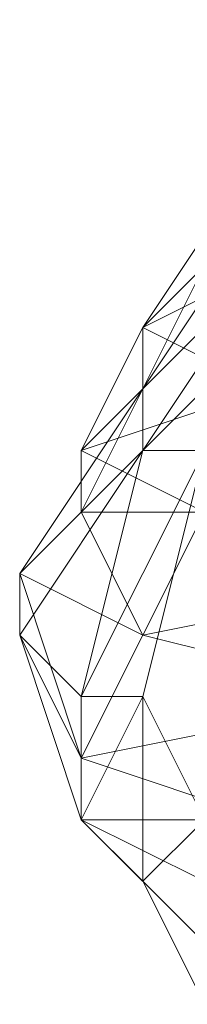
# Model space of a CAD drawing. Units: millimetres. Extents: x 33481 to 48199, y -24898 to -14603.
# Drawn here: x 37234 to 37245, y -22601 to -22537 of the extents above; entities that cross this region are included whole.
import ezdxf

# ---------------------------------------------------------------- set-up
doc = ezdxf.new("R2010")
doc.units = ezdxf.units.MM
doc.layers.add('МАФЫ НАШИ', color=7, linetype='Continuous', lineweight=25)

# ---------------------------------------------------------------- blocks, each defined once
blk = doc.blocks.new('проьробд')
at = {"layer": 'МАФЫ НАШИ', "color": 7, "lineweight": 13}
for points in [[(37250.192, -22545.053), (37242.148, -22557.118), (37250.192, -22549.074), (37242.148, -22561.14), (37250.192, -22545.053), (37258.236, -22537.009), (37250.192, -22549.074), (37242.148, -22561.14), (37250.192, -22549.074), (37250.192, -22553.096), (37242.148, -22565.162), (37242.148, -22561.14), (37238.126, -22569.184), (37238.126, -22565.162)], [(37254.214, -22553.096), (37246.17, -22565.162), (37246.17, -22589.293), (37242.148, -22581.249), (37246.17, -22565.162), (37238.126, -22581.249), (37242.148, -22581.249), (37242.148, -22593.315), (37246.17, -22589.293), (37266.279, -22557.118), (37254.214, -22601.359)], [(37238.126, -22581.249), (37242.148, -22565.162)], [(37246.17, -22593.315), (37238.126, -22589.293), (37246.17, -22593.315)]]:
    blk.add_lwpolyline(points, dxfattribs=at)
for points in [[(37258.236, -22549.074), (37242.148, -22557.118), (37250.192, -22549.074), (37258.236, -22549.074), (37266.279, -22541.031), (37250.192, -22549.074)], [(37242.148, -22557.118), (37250.192, -22545.053), (37242.148, -22561.14), (37238.126, -22565.162)], [(37242.148, -22557.118), (37242.148, -22561.14), (37250.192, -22545.053), (37250.192, -22549.074), (37254.214, -22545.053), (37250.192, -22545.053), (37242.148, -22557.118), (37250.192, -22549.074), (37250.192, -22545.053)], [(37250.192, -22549.074), (37242.148, -22561.14), (37250.192, -22545.053)], [(37250.192, -22561.14), (37238.126, -22565.162), (37242.148, -22557.118), (37250.192, -22561.14), (37258.236, -22549.074), (37242.148, -22557.118)], [(37258.236, -22549.074), (37250.192, -22549.074), (37242.148, -22557.118), (37250.192, -22561.14)], [(37262.258, -22573.206), (37242.148, -22577.228), (37246.17, -22569.184), (37266.279, -22561.14), (37250.192, -22561.14), (37274.323, -22549.074), (37258.236, -22549.074), (37250.192, -22561.14), (37274.323, -22549.074), (37266.279, -22561.14), (37250.192, -22561.14), (37246.17, -22569.184)], [(37242.148, -22561.14), (37250.192, -22553.096), (37250.192, -22549.074), (37242.148, -22561.14), (37250.192, -22549.074)], [(37242.148, -22565.162), (37250.192, -22553.096), (37254.214, -22553.096), (37242.148, -22565.162), (37254.214, -22553.096), (37246.17, -22565.162)], [(37242.148, -22565.162), (37254.214, -22553.096), (37242.148, -22565.162), (37254.214, -22553.096), (37250.192, -22553.096), (37242.148, -22565.162), (37242.148, -22561.14), (37250.192, -22553.096), (37242.148, -22565.162), (37254.214, -22553.096)], [(37254.214, -22553.096), (37246.17, -22565.162), (37242.148, -22565.162)], [(37250.192, -22561.14), (37242.148, -22557.118), (37238.126, -22565.162), (37246.17, -22569.184)], [(37238.126, -22569.184), (37242.148, -22561.14), (37238.126, -22565.162), (37242.148, -22557.118), (37242.148, -22561.14), (37238.126, -22569.184), (37238.126, -22565.162), (37242.148, -22561.14)], [(37238.126, -22569.184), (37242.148, -22561.14), (37234.105, -22573.206)], [(37234.105, -22573.206), (37242.148, -22561.14), (37242.148, -22565.162), (37234.105, -22577.228)], [(37234.105, -22573.206), (37242.148, -22565.162), (37242.148, -22561.14), (37234.105, -22573.206), (37238.126, -22569.184), (37242.148, -22561.14)], [(37246.17, -22569.184), (37238.126, -22569.184), (37238.126, -22565.162), (37246.17, -22569.184), (37250.192, -22561.14), (37238.126, -22565.162)], [(37234.105, -22577.228), (37242.148, -22565.162), (37238.126, -22581.249)], [(37234.105, -22577.228), (37242.148, -22565.162), (37234.105, -22577.228), (37234.105, -22573.206), (37242.148, -22565.162)], [(37242.148, -22565.162), (37238.126, -22581.249), (37234.105, -22577.228)], [(37246.17, -22569.184), (37238.126, -22565.162), (37238.126, -22569.184), (37242.148, -22577.228)], [(37246.17, -22565.162), (37242.148, -22565.162), (37238.126, -22581.249), (37246.17, -22565.162), (37238.126, -22581.249), (37242.148, -22581.249), (37246.17, -22565.162), (37242.148, -22581.249), (37246.17, -22589.293), (37242.148, -22593.315), (37242.148, -22581.249), (37246.17, -22589.293)], [(37242.148, -22577.228), (37238.126, -22569.184), (37234.105, -22573.206), (37238.126, -22585.271)], [(37242.148, -22577.228), (37234.105, -22573.206), (37238.126, -22569.184), (37242.148, -22577.228), (37246.17, -22569.184), (37238.126, -22569.184)], [(37262.258, -22573.206), (37246.17, -22569.184), (37242.148, -22577.228), (37258.236, -22581.249)], [(37238.126, -22585.271), (37234.105, -22573.206), (37234.105, -22577.228), (37238.126, -22589.293)], [(37238.126, -22585.271), (37234.105, -22577.228), (37234.105, -22573.206), (37238.126, -22585.271), (37242.148, -22577.228), (37234.105, -22573.206)], [(37258.236, -22581.249), (37238.126, -22585.271), (37242.148, -22577.228), (37258.236, -22581.249), (37262.258, -22573.206), (37242.148, -22577.228)], [(37238.126, -22589.293), (37234.105, -22577.228), (37238.126, -22581.249), (37238.126, -22589.293), (37238.126, -22581.249), (37242.148, -22581.249), (37242.148, -22593.315)], [(37238.126, -22589.293), (37242.148, -22581.249), (37238.126, -22581.249), (37238.126, -22589.293), (37238.126, -22581.249), (37234.105, -22577.228), (37238.126, -22589.293), (37238.126, -22585.271), (37234.105, -22577.228), (37238.126, -22589.293), (37238.126, -22581.249)], [(37258.236, -22581.249), (37242.148, -22577.228), (37238.126, -22585.271), (37250.192, -22589.293)], [(37258.236, -22597.337), (37246.17, -22597.337), (37246.17, -22593.315), (37266.279, -22593.315), (37250.192, -22589.293), (37270.301, -22585.271), (37258.236, -22581.249), (37250.192, -22589.293), (37270.301, -22585.271), (37266.279, -22593.315), (37250.192, -22589.293), (37246.17, -22593.315), (37250.192, -22589.293), (37238.126, -22589.293), (37238.126, -22585.271), (37250.192, -22589.293), (37238.126, -22589.293), (37246.17, -22593.315)], [(37238.126, -22585.271), (37250.192, -22589.293), (37258.236, -22581.249)], [(37242.148, -22581.249), (37242.148, -22593.315), (37238.126, -22589.293)], [(37238.126, -22589.293), (37250.192, -22589.293), (37246.17, -22593.315), (37266.279, -22593.315), (37250.192, -22589.293), (37238.126, -22585.271)], [(37246.17, -22593.315), (37238.126, -22589.293), (37246.17, -22597.337)], [(37246.17, -22597.337), (37238.126, -22589.293), (37242.148, -22593.315), (37246.17, -22601.359)], [(37246.17, -22597.337), (37242.148, -22593.315), (37238.126, -22589.293), (37246.17, -22597.337), (37246.17, -22593.315), (37238.126, -22589.293)], [(37246.17, -22601.359), (37242.148, -22593.315), (37246.17, -22589.293), (37254.214, -22601.359)], [(37246.17, -22601.359), (37246.17, -22589.293), (37242.148, -22593.315), (37246.17, -22601.359), (37246.17, -22597.337), (37242.148, -22593.315)]]:
    blk.add_lwpolyline(points, close=True, dxfattribs=at)

msp = doc.modelspace()

# ---------------------------------------------------------------- block references
at = {"layer": 'МАФЫ НАШИ'}
msp.add_blockref('проьробд', (0, 0), dxfattribs=at)

doc.saveas('drawing.dxf')
